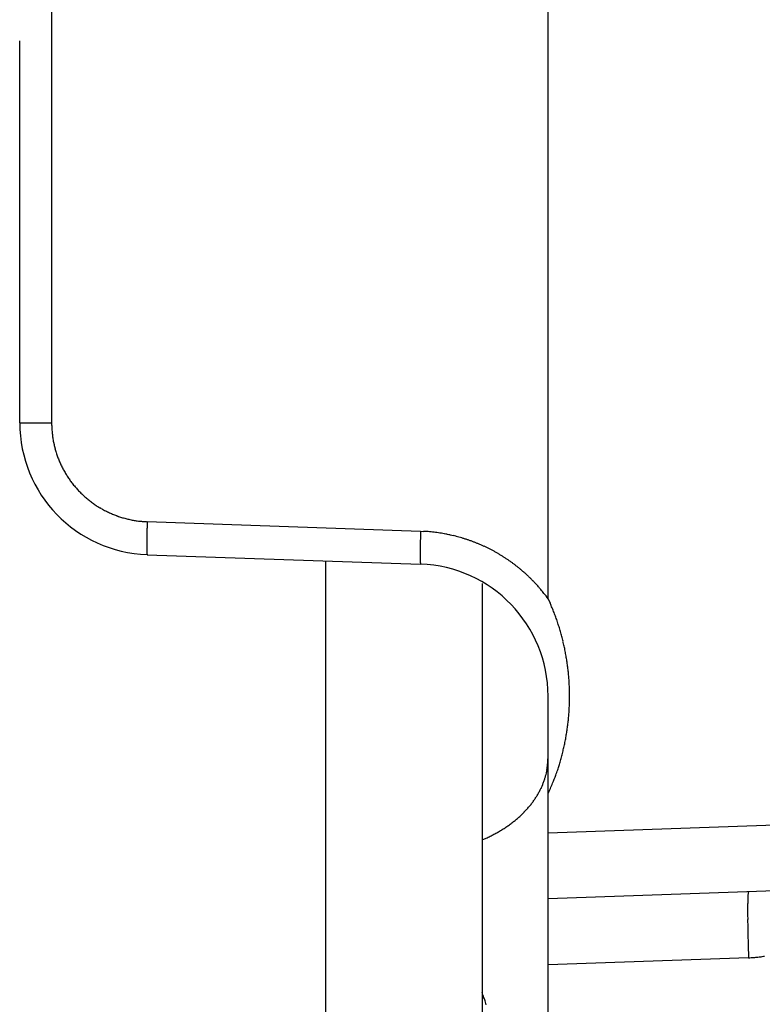
# Model space of a CAD drawing. Units: millimetres. Extents: x -1953 to 10124, y -2188 to 2391.
# Drawn here: x 5067 to 5078, y 2215 to 2230 of the extents above; entities that cross this region are included whole.
import ezdxf

# ---------------------------------------------------------------- set-up
doc = ezdxf.new("R2010")
doc.units = ezdxf.units.MM
for name, color, linetype in [('hatching-Schraffur', 5, 'Continuous'), ('helpline-Hilfslinie', 2, 'Continuous'), ('outline-Körperkante', 7, 'Continuous')]:
    doc.layers.add(name, color=color, linetype=linetype)

# ---------------------------------------------------------------- blocks, each defined once
blk = doc.blocks.new('SR_WD2201_Kämpferprofil_H100')
at = {"layer": 'hatching-Schraffur'}
h = blk.add_hatch(dxfattribs=at)
h.set_pattern_fill('ANSI31', color=256, style=0)
h.set_pattern_definition([(45, (0, 1.5), (-2.24506, 2.24506), [])])
h.paths.add_polyline_path([(4.5, 29.134), (4, 30), (4.5, 30.866), (4.5, 45), (6.304, 45, -0.377698), (9.28, 42.378, 0.722051), (16.266, 41.007, 1), (14.872, 41.793, -1.74185), (13, 45), (18.461, 45, 0.57735), (19.5, 45), (23.5, 45, 0.412742), (24.317, 44.779), (29.5, 47.771), (29.5, 50), (23.949, 50, 0.816497), (19.051, 50), (12, 50), (12, 51), (4.5, 51), (4.5, 64.134), (4, 65), (4.5, 65.866), (4.5, 79.134), (4, 80), (4.5, 80.866), (4.5, 95.5), (39.324, 95.5, -0.371303), (42.291, 92.944, 0.602726), (48.55, 90.75), (49.5, 90.75), (49.5, 92.5), (47.903, 92.5, -1.772584), (46, 95.65), (58.632, 95.65), (59.259, 90), (66.5, 90), (66.5, 97), (64.2, 97), (64.2, 92.5), (62, 92.5), (61.5, 97), (61.5, 99), (60, 99), (60, 100), (0, 100), (0, 1.5), (14, 1.5), (14, 3.5), (11.25, 3.5, -0.414214), (9.25, 5.5), (9.25, 6, 0.400766), (7.341, 7.999, 0.427899), (7, 7.672, 0.187306), (7.086, 7.452, -3.345629), (4.8, 8.033), (4.8, 11.5), (4.5, 11.5), (4.5, 14.134), (4, 15), (4.5, 15.866)])
blk = doc.blocks.new('WinDrive2201_Drive')
at = {"layer": 'outline-Körperkante'}
for p, q in [((-32.7, -34.955), (-32.7, -6.499)), ((-40.217, -7.711), (-40.217, -32.289)), ((-40.7, -32.289), (-40.7, -26.506)), ((-40.7, -32.289), (-40.217, -32.289)), ((-40.217, -32.289), (-40.217, -32.322)), ((-38.77, -33.788), (-34.63, -33.933)), ((-34.63, -33.933), (-34.585, -33.935)), ((-38.77, -34.288), (-38.771, -34.287)), ((-38.77, -34.288), (-34.63, -34.433)), ((-36.07, -34.382), (-36.07, -43.178)), ((-34.63, -34.432), (-34.631, -34.432)), ((-33.7, -34.726), (-33.7, -41.955)), ((-32.7, -34.955), (-32.668, -35.024)), ((-32.7, -37.908), (-32.7, -36.431)), ((-32.7, -38.501), (-32.7, -37.908)), ((-32.7, -38.501), (-22.665, -38.15)), ((-33.7, -38.608), (-33.639, -38.581)), ((-32.7, -39.5), (-32.7, -38.501)), ((-22.665, -39.15), (-32.7, -39.5)), ((-32.7, -40.499), (-32.7, -39.5)), ((-29.665, -39.394), (-29.667, -39.395)), ((-29.665, -40.393), (-32.7, -40.499)), ((-32.7, -42.501), (-32.7, -40.499))]:
    blk.add_line(p, q, dxfattribs=at)
for centre, radius, start, end in [((-38.7, -32.289), 2, 180, 268), ((-38.718, -32.29), 1.499, 181.2346, 182.4921), ((-38.721, -32.289), 1.496, 182.5216, 183.7821), ((-38.718, -32.289), 1.499, 183.7789, 185.0372), ((-38.711, -32.288), 1.506, 185.0374, 186.2903), ((-38.708, -32.288), 1.509, 186.2843, 187.534), ((-38.705, -32.287), 1.512, 187.5654, 188.8129), ((-38.703, -32.287), 1.514, 188.7993, 190.0452), ((-38.702, -32.287), 1.516, 190.0529, 191.2976), ((-38.702, -32.287), 1.516, 191.2988, 192.543), ((-38.701, -32.286), 1.516, 192.5615, 193.8059), ((-38.702, -32.286), 1.515, 193.7977, 195.0429), ((-38.705, -32.286), 1.513, 195.0806, 196.3273), ((-38.707, -32.288), 1.511, 196.2916, 197.5402), ((-38.71, -32.287), 1.507, 197.5892, 198.8404), ((-38.714, -32.289), 1.503, 198.8205, 200.075), ((-38.72, -32.29), 1.498, 200.1179, 201.3772), ((-38.723, -32.292), 1.494, 201.3607, 202.6234), ((-38.727, -32.293), 1.49, 202.6527, 203.9182), ((-38.725, -32.293), 1.492, 203.8925, 205.1567), ((-38.719, -32.289), 1.499, 205.1888, 206.4471), ((-38.715, -32.287), 1.503, 206.4284, 207.6827), ((-38.711, -32.285), 1.508, 207.7071, 208.958), ((-38.708, -32.284), 1.511, 208.9308, 210.1791), ((-38.706, -32.282), 1.514, 210.2124, 211.4584), ((-38.704, -32.281), 1.516, 211.4459, 212.6903), ((-38.704, -32.28), 1.517, 212.7159, 213.9594), ((-38.703, -32.28), 1.517, 213.9327, 215.1758), ((-38.704, -32.279), 1.517, 215.2175, 216.4609), ((-38.705, -32.28), 1.516, 216.4497, 217.694), ((-38.706, -32.281), 1.514, 217.7161, 218.962), ((-38.708, -32.283), 1.511, 218.9387, 220.1865), ((-38.711, -32.284), 1.508, 220.2347, 221.4853), ((-38.714, -32.287), 1.504, 221.4663, 222.7203), ((-38.719, -32.291), 1.498, 222.7577, 224.0169), ((-38.722, -32.293), 1.494, 224.0122, 225.2737), ((-38.721, -32.293), 1.495, 225.2802, 226.5417), ((-38.72, -32.291), 1.497, 226.538, 227.7972), ((-38.716, -32.286), 1.504, 227.8103, 229.0643), ((-38.712, -32.283), 1.508, 229.0454, 230.2958), ((-38.711, -32.28), 1.511, 230.3329, 231.5807), ((-38.709, -32.278), 1.514, 231.5601, 232.8059), ((-38.708, -32.276), 1.516, 232.8284, 234.0725), ((-38.708, -32.276), 1.516, 234.0654, 235.3086), ((-38.708, -32.275), 1.517, 235.3264, 236.5693), ((-38.708, -32.276), 1.517, 236.548, 237.7912), ((-38.709, -32.276), 1.516, 237.8468, 239.091), ((-38.71, -32.278), 1.513, 239.0556, 240.3012), ((-38.711, -32.28), 1.511, 240.3265, 241.5744), ((-38.713, -32.283), 1.508, 241.587, 242.8375), ((-38.716, -32.286), 1.503, 242.8547, 244.1086), ((-38.717, -32.291), 1.499, 244.0912, 245.349), ((-38.721, -32.295), 1.493, 245.3972, 246.6601), ((-38.721, -32.299), 1.49, 246.6217, 247.8867), ((-38.722, -32.297), 1.491, 247.9478, 249.2123), ((-38.718, -32.291), 1.498, 249.1513, 250.4093), ((-38.715, -32.277), 1.512, 250.4628, 251.7087), ((-38.717, -32.284), 1.505, 251.6923, 252.9456), ((-38.725, -32.307), 1.481, 252.9775, 254.2532), ((-38.712, -32.27), 1.52, 254.1809, 255.419), ((-38.687, -32.173), 1.62, 255.4204, 256.5753), ((-38.722, -32.296), 1.492, 256.7727, 258.046), ((-38.766, -32.503), 1.281, 258.0766, 259.5949), ((-38.696, -32.208), 1.584, 259.0302, 260.1832), ((-38.244, -29.633), 4.198, 260.0992, 260.4927), ((-38.757, -32.485), 1.301, 262.0068, 263.6355), ((-38.77, -32.628), 1.158, 263.533, 266.3514), ((-38.586, -30.696), 3.098, 265.2283, 266.6081), ((-28.07, -34.191), 10.707, 178.1353, 178.3612), ((-10.81, -34.712), 27.975, 178.1073, 178.2197), ((-28.76, -34.185), 10.017, 178.8531, 178.993), ((-26.658, -34.224), 12.12, 178.6315, 178.7451), ((-29.213, -34.175), 9.564, 178.7037, 178.8556), ((-27.541, -34.21), 11.237, 178.3425, 178.4843), ((-12.783, -34.554), 25.998, 178.5883, 178.6365), ((-23.894, -34.337), 10.743, 178.1365, 178.3617), ((-6.582, -34.854), 28.063, 178.1182, 178.2303), ((-34.719, -36.431), 2.5, 85.8909, 86.9264), ((-34.72, -36.427), 2.496, 84.8229, 85.8604), ((-34.72, -36.431), 2.5, 83.8056, 84.8414), ((-34.721, -36.442), 2.511, 82.7634, 83.7947), ((-34.722, -36.448), 2.517, 81.7411, 82.7697), ((-34.724, -36.455), 2.524, 80.6954, 81.7217), ((-34.724, -36.459), 2.528, 79.6795, 80.704), ((-34.726, -36.463), 2.533, 78.6385, 79.6613), ((-34.725, -36.467), 2.536, 77.645, 78.6665), ((-34.727, -36.469), 2.538, 76.5816, 77.6021), ((-34.727, -36.47), 2.54, 75.5798, 76.5998), ((-31.325, -34.152), 7.452, 179.257, 179.4317), ((-32.114, -34.147), 6.663, 179.4088, 179.5971), ((-32.962, -34.141), 5.815, 179.5966, 179.8037), ((-33.827, -34.139), 4.95, 179.7983, 180.03), ((-34.642, -34.144), 4.135, 179.9591, 180.222), ((-28.958, -34.182), 9.819, 178.9873, 179.1255), ((-30.286, -34.165), 8.491, 179.109, 179.266), ((-25.047, -34.32), 9.591, 178.7039, 178.8554), ((-24.593, -34.334), 10.045, 178.8298, 178.9694), ((-24.791, -34.323), 9.846, 179.0117, 179.1495), ((-8.569, -34.688), 26.073, 178.6145, 178.6626), ((-22.479, -34.37), 12.159, 178.6322, 178.7455), ((-23.369, -34.356), 11.269, 178.3427, 178.4841), ((-34.728, -36.47), 2.54, 74.544, 75.5638), ((-34.727, -36.47), 2.54, 73.5325, 74.5524), ((-34.728, -36.469), 2.539, 72.4895, 73.51), ((-34.727, -36.466), 2.536, 71.4752, 72.4965), ((-34.727, -36.463), 2.533, 70.4325, 71.4551), ((-34.725, -36.46), 2.53, 69.4139, 70.438), ((-34.724, -36.455), 2.524, 68.3657, 69.3918), ((-34.722, -36.45), 2.519, 67.3526, 68.3808), ((-34.721, -36.443), 2.512, 66.2825, 67.3136), ((-34.717, -36.437), 2.505, 65.2709, 66.3048), ((-35.371, -34.146), 3.406, 180.2368, 180.5361), ((-36.052, -34.157), 2.725, 180.4477, 180.7963), ((-36.639, -34.166), 2.138, 180.7708, 181.1801), ((-37.164, -34.179), 1.613, 181.1073, 181.6029), ((-37.591, -34.193), 1.186, 181.4766, 182.0833), ((-37.948, -34.208), 0.828, 181.9664, 182.7416), ((-38.222, -34.223), 0.554, 182.5515, 183.5605), ((-38.434, -34.238), 0.341, 183.1916, 184.6001), ((-38.581, -34.252), 0.194, 184.14, 186.2043), ((-38.678, -34.264), 0.096, 185.1101, 188.487), ((-38.732, -34.274), 0.0408, 186.4269, 192.4977), ((-38.76, -34.281), 0.0117, 186.2791, 201.6147), ((-38.769, -34.286), 0.00199, 174.4029, 232.9234), ((-26.123, -34.309), 8.514, 179.1092, 179.2658), ((-27.162, -34.297), 7.475, 179.2575, 179.4318), ((-27.956, -34.289), 6.681, 179.4352, 179.623), ((-28.807, -34.289), 5.83, 179.5696, 179.7762), ((-29.675, -34.283), 4.963, 179.7986, 180.0297), ((-30.492, -34.289), 4.146, 179.9594, 180.2217), ((-34.715, -36.429), 2.497, 64.2034, 65.2405), ((-34.711, -36.421), 2.488, 63.1697, 64.2105), ((-34.706, -36.41), 2.476, 62.0957, 63.1416), ((-34.703, -36.405), 2.471, 61.0567, 62.1048), ((-34.704, -36.405), 2.471, 59.9904, 61.0386), ((-34.706, -36.41), 2.476, 58.9633, 60.0092), ((-34.713, -36.42), 2.488, 57.8962, 58.937), ((-31.223, -34.291), 3.414, 180.2372, 180.5358), ((-31.906, -34.301), 2.732, 180.4481, 180.7959), ((-32.495, -34.31), 2.143, 180.7713, 181.1797), ((-33.02, -34.323), 1.617, 181.1079, 181.6024), ((-33.449, -34.338), 1.188, 181.4772, 182.0827), ((-33.808, -34.353), 0.829, 181.9693, 182.7429), ((-34.081, -34.368), 0.555, 182.4937, 183.501), ((-34.294, -34.383), 0.342, 183.2607, 184.6673), ((-34.441, -34.397), 0.194, 184.0666, 186.1289), ((-34.538, -34.409), 0.0959, 185.1226, 188.4985), ((-34.593, -34.418), 0.0407, 186.4246, 192.5001), ((-34.621, -34.426), 0.0116, 186.2996, 201.6833), ((-34.63, -34.43), 0.00197, 173.9367, 232.8484), ((-34.7, -36.431), 2, 0, 88), ((-34.718, -36.428), 2.497, 56.8741, 57.9113), ((-34.723, -36.434), 2.505, 55.821, 56.8551), ((-34.726, -36.44), 2.512, 54.8101, 55.8413), ((-34.731, -36.446), 2.52, 53.7671, 54.795), ((-34.733, -36.449), 2.524, 52.741, 53.7675), ((-34.734, -36.449), 2.524, 51.6919, 52.7182), ((-34.739, -36.457), 2.534, 50.7023, 51.7247), ((-34.751, -36.47), 2.551, 49.6545, 50.6694), ((-34.74, -36.457), 2.534, 48.6303, 49.6532), ((-34.71, -36.422), 2.488, 47.5655, 48.6086), ((-34.751, -36.47), 2.551, 46.6217, 47.6352), ((-34.864, -36.589), 2.715, 45.6469, 46.5933), ((-34.716, -36.429), 2.497, 44.4685, 45.5138), ((-34.462, -36.177), 2.14, 43.1677, 44.416), ((-34.816, -36.539), 2.646, 42.6933, 43.6413), ((-38.035, -39.521), 7.034, 42.4442, 42.7668), ((-34.478, -36.203), 2.169, 39.8423, 41.1841), ((-34.292, -36.052), 1.93, 37.6062, 39.9285), ((-36.802, -38.091), 5.164, 37.3997, 38.5366), ((-35.716, -36.375), 3.333, 22.5922, 23.9017), ((-35.7, -36.366), 3.316, 21.2396, 22.556), ((-35.709, -36.371), 3.326, 19.9537, 21.2658), ((-35.744, -36.383), 3.363, 18.6401, 19.9379), ((-35.768, -36.392), 3.388, 17.377, 18.665), ((-35.789, -36.397), 3.41, 16.0724, 17.352), ((-35.809, -36.405), 3.431, 14.8289, 16.1009), ((-35.832, -36.409), 3.454, 13.5414, 14.8048), ((-35.851, -36.416), 3.474, 12.3117, 13.5681), ((-35.87, -36.418), 3.494, 11.0378, 12.2871), ((-35.888, -36.423), 3.512, 9.8184, 11.0617), ((-35.905, -36.425), 3.529, 8.5557, 9.7929), ((-35.919, -36.428), 3.544, 7.347, 8.5794), ((-35.934, -36.428), 3.558, 6.0908, 7.3184), ((-35.945, -36.431), 3.57, 4.8893, 6.1132), ((-35.955, -36.43), 3.58, 3.6393, 4.8596), ((-35.963, -36.432), 3.588, 2.4434, 3.6612), ((-35.97, -36.431), 3.595, 1.2033, 2.4188), ((-35.974, -36.431), 3.599, 0.0014, 1.2157), ((-35.977, -36.431), 3.602, 357.5674, 358.7805), ((-35.976, -36.43), 3.601, 358.7621, 359.9757), ((-35.971, -36.43), 3.596, 355.1206, 356.3356), ((-35.977, -36.429), 3.602, 356.3191, 357.5321), ((-35.961, -36.43), 3.586, 352.6714, 353.8896), ((-35.959, -36.429), 3.584, 353.8743, 355.0933), ((-35.934, -36.432), 3.558, 350.1955, 351.4234), ((-35.971, -36.427), 3.596, 351.4257, 352.6395), ((-35.93, -36.434), 3.554, 347.7505, 348.9766), ((-35.854, -36.443), 3.478, 348.8897, 350.1476), ((-35.825, -36.45), 3.449, 345.1106, 346.3861), ((-36.142, -36.386), 3.771, 346.5682, 347.7165), ((-34.794, -37.261), 2.096, 354.3693, 357.2105), ((-36.001, -36.419), 3.626, 342.9447, 344.1106), ((-35.326, -36.58), 2.933, 343.5208, 345.0553), ((-33.647, -37.4), 0.942, 347.8503, 351.0939), ((-33.531, -37.417), 0.824, 350.9732, 356.5423), ((-35.337, -36.591), 2.942, 339.3873, 341.0548), ((-41.975, -34.599), 9.871, 342.6285, 343.0158), ((-33.682, -37.398), 0.974, 339.8182, 342.8391), ((-33.841, -37.327), 1.147, 341.7834, 344.1732), ((-35.146, -36.951), 2.505, 344.0351, 345.0168), ((-35.013, -36.717), 2.595, 336.566, 339.4778), ((-33.932, -37.292), 1.245, 329.6072, 332.0693), ((-33.918, -37.297), 1.23, 331.9594, 334.4026), ((-33.948, -37.284), 1.264, 334.4841, 336.8109), ((-33.842, -37.337), 1.145, 337.118, 339.6784), ((-39.055, -35.119), 6.94, 336.3073, 337.7336), ((-34.059, -37.204), 1.4, 322.3561, 324.6548), ((-34.028, -37.229), 1.36, 324.7526, 327.0788), ((-33.982, -37.26), 1.305, 327.1161, 329.5032), ((-34.183, -37.096), 1.564, 315.613, 317.7709), ((-34.14, -37.136), 1.506, 317.7943, 320.0029), ((-34.099, -37.173), 1.451, 320.0998, 322.3549), ((-34.344, -36.909), 1.811, 307.2146, 309.1856), ((-34.303, -36.96), 1.745, 309.2027, 311.2218), ((-34.264, -37.009), 1.684, 311.3156, 313.3804), ((-34.222, -37.054), 1.622, 313.3946, 315.5081), ((-34.486, -36.687), 2.075, 299.5479, 301.3421), ((-34.45, -36.748), 2.004, 301.3653, 303.2058), ((-34.417, -36.802), 1.941, 303.2855, 305.1667), ((-34.381, -36.855), 1.877, 305.1931, 307.1182), ((-34.554, -36.548), 2.23, 294.2209, 295.9236), ((-34.542, -36.577), 2.198, 295.9856, 297.7042), ((-34.521, -36.618), 2.152, 297.7119, 299.456), ((-27.311, -39.584), 2.367, 177.8928, 178.5003), ((-26.458, -39.611), 3.221, 178.4168, 178.9131), ((-28.027, -39.554), 1.651, 177.2547, 178.031), ((-28.572, -39.524), 1.105, 176.4371, 177.4477), ((-28.995, -39.493), 0.681, 175.3646, 176.7755), ((-29.288, -39.466), 0.387, 173.8274, 175.8953), ((-29.482, -39.442), 0.192, 171.5037, 174.8872), ((-29.59, -39.422), 0.0813, 167.4192, 173.5033), ((-29.647, -39.407), 0.0232, 158.3434, 173.7183), ((-29.664, -39.398), 0.00396, 126.9719, 185.5832), ((-25.412, -39.638), 4.267, 178.819, 179.2288), ((-24.238, -39.658), 5.442, 179.186, 179.5351), ((-22.879, -39.675), 6.801, 179.4797, 179.7794), ((-21.426, -39.683), 8.254, 179.7626, 180.0259), ((-19.794, -39.69), 9.885, 179.9842, 180.2162), ((-18.072, -39.685), 11.608, 180.21, 180.4174), ((-16.378, -39.679), 13.301, 180.3901, 180.5786), ((-14.797, -39.665), 14.883, 180.5683, 180.7432), ((-12.729, -39.645), 16.951, 180.7221, 180.8793), ((-10.073, -39.606), 19.607, 180.8748, 181.0131), ((-9.677, -39.596), 20.003, 181.019, 181.1592), ((-10.589, -39.616), 19.09, 181.1565, 181.3086), ((-5.48, -39.522), 24.201, 181.2554, 181.3691), ((22.237, -38.876), 51.925, 181.3507, 181.399), ((-7.249, -39.55), 22.432, 181.5167, 181.6587), ((-8.296, -39.585), 21.384, 181.6459, 181.872), ((26.167, -38.547), 55.863, 181.781, 181.8936), ((-29.887, -36.28), 4.12, 273.0907, 274.1903), ((-29.675, -38.851), 1.54, 273.2952, 275.5416), ((-29.69, -38.663), 1.729, 275.4583, 276.7572), ((-30.263, -34.84), 5.594, 277.971, 278.2839), ((-29.758, -38.289), 2.107, 278.2251, 279.1434), ((-43.2, -53), 12, 48.1897, 131.8103), ((-53.791, -47.685), 21.201, 18.3819, 18.625), ((-41.071, -43.487), 7.807, 18.075, 18.5782), ((-41.58, -43.658), 8.344, 17.8046, 18.1091)]:
    blk.add_arc(centre, radius, start, end, dxfattribs=at)
blk = doc.blocks.new('SR_Motorenblock_+4mm')
blk.add_blockref('SR_WD2201_Kämpferprofil_H100', (0, 0.002, -25))
at = {"layer": 'outline-Körperkante'}
blk.add_blockref('WinDrive2201_Drive', (64.7, 97.002, -25), dxfattribs=at)
blk = doc.blocks.new('SR_WD2201_LR32_THERM_EB_OF_Sturz')
at = {"layer": 'helpline-Hilfslinie', "color": 2}
blk.add_blockref('SR_Motorenblock_+4mm', (123.493, 2245), dxfattribs=at)

msp = doc.modelspace()

# ---------------------------------------------------------------- block references
msp.add_blockref('SR_WD2201_LR32_THERM_EB_OF_Sturz', (4919.021, -85.697, 50))

doc.saveas('drawing.dxf')
